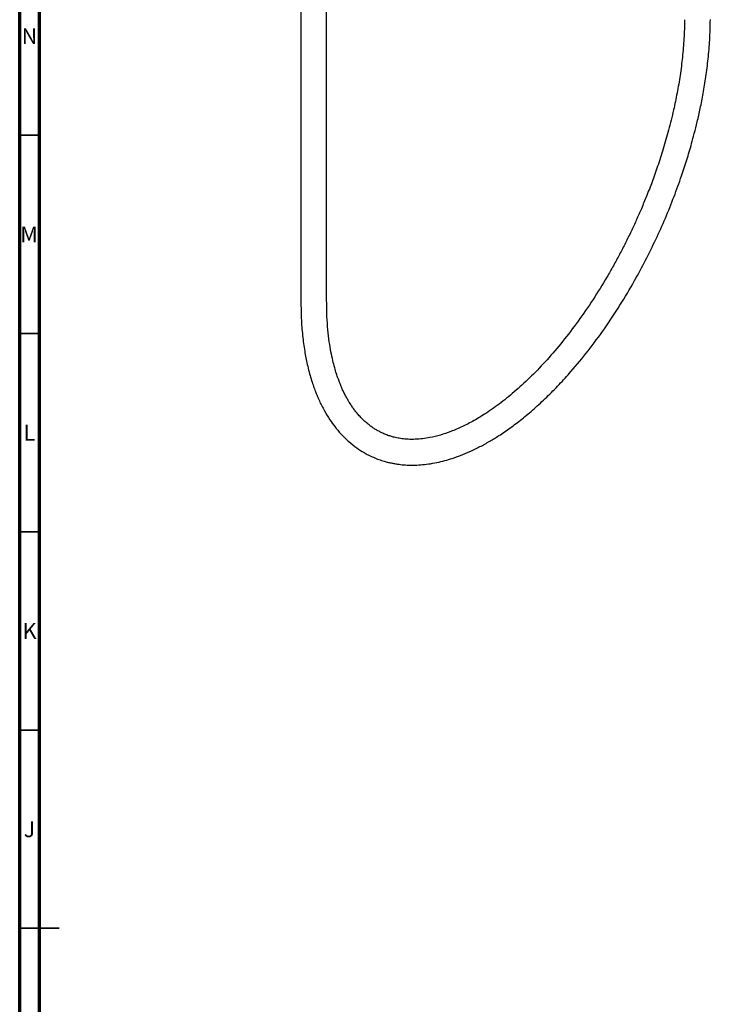
# Model space of a CAD drawing. Units: millimetres. Extents: x 15 to 1184, y 5 to 836.
# Drawn here: x 15 to 189, y 401 to 650 of the extents above; entities that cross this region are included whole.
import ezdxf

# ---------------------------------------------------------------- set-up
doc = ezdxf.new("R2010")
doc.units = ezdxf.units.MM
doc.styles.add('SLDTEXTSTYLE0', font='TXT', dxfattribs={"width": 0.75})

msp = doc.modelspace()

# ---------------------------------------------------------------- linework, layer by layer
at = {"color": 7, "linetype": 'Continuous', "lineweight": 70}
for p, q in [((15, 5), (15, 836)), ((20, 10), (20, 831))]:
    msp.add_line(p, q, dxfattribs=at)
at = {"color": 7, "linetype": 'Continuous', "lineweight": 25}
for p, q in [((85.96, 732.18), (85.96, 578.72)), ((92.46, 578.72), (92.46, 732.19))]:
    msp.add_line(p, q, dxfattribs=at)
at = {"color": 7, "linetype": 'Continuous', "lineweight": 35}
for p, q in [((20, 620.5), (15, 620.5)), ((20, 570.5), (15, 570.5)), ((20, 520.5), (15, 520.5)), ((20, 470.5), (15, 470.5)), ((15, 420.5), (25, 420.5)), ((20, 420.5), (15, 420.5))]:
    msp.add_line(p, q, dxfattribs=at)
at = {"color": 7, "linetype": 'Continuous', "lineweight": 25}
for points, knots in [([(85.96, 578.7), (85.98, 577.05), (86.02, 573.87), (86.39, 569.51), (86.94, 565.67), (87.55, 562.66), (88.14, 560.36), (88.64, 558.66), (89.12, 557.2), (89.59, 555.92), (90.08, 554.71), (90.81, 553.06), (91.85, 550.99), (93.17, 548.83), (94.55, 546.91), (96.12, 545.04), (97.96, 543.23), (99.94, 541.67), (101.61, 540.59), (103.02, 539.82), (104.27, 539.24), (105.59, 538.71), (106.86, 538.3), (107.96, 538), (108.92, 537.79), (109.82, 537.63), (110.95, 537.46), (112.41, 537.32), (114.23, 537.27), (116.16, 537.35), (118.18, 537.57), (120.22, 537.92), (122.24, 538.41), (124.22, 539), (126.3, 539.74), (128.62, 540.71), (131.09, 541.9), (133.56, 543.26), (136.11, 544.83), (138.81, 546.68), (141.77, 548.92), (144.84, 551.5), (147.98, 554.4), (151.09, 557.55), (154.59, 561.39), (158.44, 566.05), (162.57, 571.64), (166.49, 577.56), (169.95, 583.36), (172.95, 588.93), (175.55, 594.2), (177.95, 599.57), (180.11, 604.91), (181.65, 609.16), (182.69, 612.27), (183.34, 614.29), (183.96, 616.32), (184.59, 618.52), (185.27, 621.05), (186.01, 624), (186.77, 627.38), (187.51, 631.17), (188.19, 635.35), (188.76, 639.87), (189.17, 644.72), (189.23, 647.95), (189.27, 649.63)], [0, 0, 0, 0, 0.023639, 0.045613, 0.065887, 0.08444, 0.095608, 0.105686, 0.114671, 0.122563, 0.129776, 0.138082, 0.15533, 0.172561, 0.186414, 0.201974, 0.221285, 0.239157, 0.254284, 0.262939, 0.273035, 0.283747, 0.293133, 0.301114, 0.307687, 0.313543, 0.319951, 0.33119, 0.343855, 0.356956, 0.369673, 0.383619, 0.396554, 0.408435, 0.421391, 0.436234, 0.452523, 0.468057, 0.482536, 0.500402, 0.51878, 0.538275, 0.558672, 0.578835, 0.598596, 0.627613, 0.656517, 0.685403, 0.714277, 0.737371, 0.760463, 0.783554, 0.806554, 0.828473, 0.837209, 0.845711, 0.85398, 0.862763, 0.87338, 0.885859, 0.900201, 0.916409, 0.934485, 0.954432, 0.976257, 1, 1, 1, 1]), ([(182.77, 649.61), (182.73, 648.04), (182.67, 644.97), (182.26, 640.27), (181.68, 635.67), (180.92, 631.22), (179.96, 626.61), (178.8, 621.9), (177.45, 617.16), (176.04, 612.8), (174.62, 608.83), (173.24, 605.25), (171.91, 602.04), (170.6, 599.07), (169.27, 596.19), (167.86, 593.3), (166.37, 590.42), (164.81, 587.55), (162.61, 583.71), (159.67, 578.97), (155.93, 573.53), (152.04, 568.46), (148.11, 563.85), (144.18, 559.74), (140.28, 556.12), (136.43, 552.97), (132.89, 550.46), (129.63, 548.49), (126.69, 546.96), (123.84, 545.74), (121.11, 544.82), (118.74, 544.24), (116.63, 543.92), (114.78, 543.78), (113.05, 543.79), (111.73, 543.91), (110.8, 544.05), (110.14, 544.18), (109.42, 544.34), (108.58, 544.57), (107.62, 544.9), (106.61, 545.31), (105.65, 545.78), (104.83, 546.26), (104.08, 546.74), (103.32, 547.29), (102.5, 547.94), (101.67, 548.7), (100.88, 549.52), (100.16, 550.33), (99.53, 551.13), (98.94, 551.94), (98.35, 552.82), (97.79, 553.75), (97.27, 554.69), (96.81, 555.59), (96.4, 556.48), (96.02, 557.36), (95.66, 558.25), (95.3, 559.24), (94.89, 560.43), (94.45, 561.93), (93.98, 563.75), (93.52, 565.92), (93.09, 568.48), (92.74, 571.47), (92.49, 574.89), (92.47, 577.41), (92.46, 578.73)], [0, 0, 0, 0, 0.02377, 0.0465007, 0.0681575, 0.088734, 0.1082258, 0.131061, 0.152196, 0.1716271, 0.1893522, 0.2053686, 0.219674, 0.2327428, 0.2459176, 0.2592793, 0.2728275, 0.2865612, 0.3004804, 0.3288659, 0.3579325, 0.3867096, 0.414832, 0.4422976, 0.4691175, 0.4955686, 0.5217574, 0.542596, 0.5636451, 0.584575, 0.6045559, 0.6250748, 0.6400911, 0.6556787, 0.6712494, 0.6848412, 0.6911105, 0.6969107, 0.7036896, 0.7118836, 0.7214914, 0.7321942, 0.7426505, 0.7513799, 0.7591516, 0.7678024, 0.7774135, 0.7879436, 0.7979891, 0.8076968, 0.815995, 0.8236768, 0.8321363, 0.8414015, 0.8492729, 0.8568229, 0.8640212, 0.8708669, 0.8773593, 0.8840944, 0.8924954, 0.9026264, 0.9144903, 0.9280909, 0.9434317, 0.9605241, 0.9793532, 1, 1, 1, 1])]:
    msp.add_open_spline(points, degree=3, knots=knots, dxfattribs=at)

# ---------------------------------------------------------------- texts
at = {"color": 7, "linetype": 'Continuous', "lineweight": 0, "char_height": 3.97, "attachment_point": 2, "style": 'SLDTEXTSTYLE0'}
for s, insert in [('N', (17.46, 647.46)), ('M', (17.36, 597.46)), ('L', (17.45, 547.46)), ('K', (17.49, 497.46)), ('J', (17.47, 447.46))]:
    msp.add_mtext(s, dxfattribs=dict(at, insert=insert))

doc.saveas('drawing.dxf')
